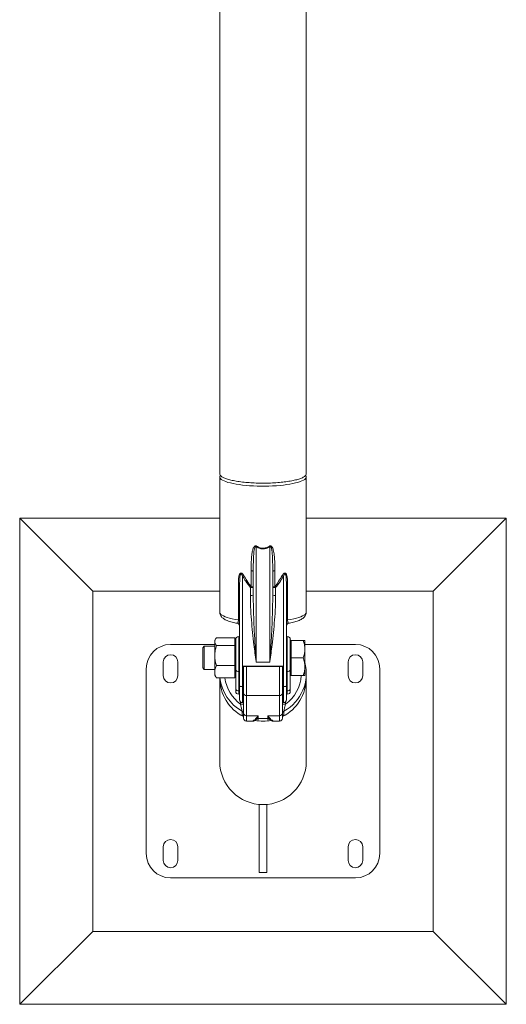
# Model space of a CAD drawing. Units: millimetres. Extents: x 0 to 42, y 0 to 29.8.
# Drawn here: x 8.5 to 9, y 18.2 to 19.2 of the extents above; entities that cross this region are included whole.
import ezdxf

# ---------------------------------------------------------------- set-up
doc = ezdxf.new("R2010")
doc.units = ezdxf.units.MM

msp = doc.modelspace()

# ---------------------------------------------------------------- linework, layer by layer
at = {"color": 7, "linetype": 'Continuous', "lineweight": 0}
for p, q in [((8.69845, 21.04064), (8.69845, 18.73156)), ((8.78735, 18.73156), (8.78735, 19.52165)), ((8.69845, 18.72846), (8.69845, 18.58928)), ((8.78735, 18.58928), (8.78735, 18.72846)), ((8.5679, 18.6111), (8.4929, 18.6861)), ((8.69845, 18.6861), (8.4929, 18.6861)), ((8.4929, 18.6861), (8.4929, 18.1861)), ((8.9929, 18.6861), (8.78735, 18.6861)), ((8.9179, 18.6111), (8.9929, 18.6861)), ((8.9929, 18.1861), (8.9929, 18.6861)), ((8.7359, 18.65664), (8.7359, 18.53795)), ((8.7499, 18.53795), (8.7499, 18.65664)), ((8.73072, 18.61544), (8.73072, 18.63188)), ((8.7329, 18.60629), (8.7329, 18.63126)), ((8.7529, 18.63126), (8.7529, 18.60629)), ((8.75507, 18.63188), (8.75507, 18.61544)), ((8.7219, 18.6261), (8.7219, 18.53387)), ((8.7639, 18.53387), (8.7639, 18.6261)), ((8.69845, 18.6111), (8.5679, 18.6111)), ((8.5679, 18.6111), (8.5679, 18.2611)), ((8.7176, 18.58144), (8.7176, 18.61848)), ((8.7189, 18.51352), (8.7189, 18.61795)), ((8.7299, 18.60641), (8.7299, 18.61477)), ((8.7559, 18.61477), (8.7559, 18.60641)), ((8.7669, 18.61795), (8.7669, 18.51352)), ((8.76819, 18.61848), (8.76819, 18.58144)), ((8.9179, 18.6111), (8.78735, 18.6111)), ((8.9179, 18.2611), (8.9179, 18.6111)), ((8.69425, 18.56179), (8.6934, 18.5603)), ((8.6934, 18.55893), (8.6934, 18.5603)), ((8.7141, 18.56291), (8.695, 18.56291)), ((8.7141, 18.56291), (8.7141, 18.55893)), ((8.7149, 18.5603), (8.7141, 18.5603)), ((8.7149, 18.53034), (8.7149, 18.5613)), ((8.7189, 18.5643), (8.7179, 18.5643)), ((8.7679, 18.5643), (8.7669, 18.5643)), ((8.7709, 18.5613), (8.7709, 18.53034)), ((8.7717, 18.5603), (8.7709, 18.5603)), ((8.7717, 18.5513), (8.7717, 18.5603)), ((8.7717, 18.5603), (8.78429, 18.5603)), ((8.7859, 18.5603), (8.7859, 18.5513)), ((8.6934, 18.5561), (8.6479, 18.5561)), ((8.68254, 18.5543), (8.6809, 18.55265)), ((8.6809, 18.55265), (8.6809, 18.53195)), ((8.6934, 18.5543), (8.68254, 18.5543)), ((8.68254, 18.5543), (8.68254, 18.5303)), ((8.6934, 18.54464), (8.6934, 18.55893)), ((8.7141, 18.55495), (8.695, 18.55495)), ((8.7141, 18.55893), (8.7141, 18.55495)), ((8.7141, 18.54464), (8.7141, 18.55495)), ((8.7717, 18.5423), (8.7717, 18.5513)), ((8.8379, 18.5561), (8.7859, 18.5561)), ((8.7859, 18.5333), (8.7859, 18.5513)), ((8.6934, 18.52802), (8.6934, 18.54464)), ((8.7141, 18.53434), (8.7141, 18.54464)), ((8.7717, 18.5423), (8.78429, 18.5423)), ((8.7717, 18.5333), (8.7717, 18.5423)), ((8.6229, 18.5311), (8.6229, 18.3411)), ((8.6404, 18.5381), (8.6404, 18.5241)), ((8.6554, 18.5241), (8.6554, 18.5381)), ((8.6809, 18.53195), (8.68254, 18.5303)), ((8.68254, 18.5303), (8.6934, 18.5303)), ((8.7141, 18.53434), (8.695, 18.53434)), ((8.7141, 18.52802), (8.7141, 18.53434)), ((8.7149, 18.5102), (8.7149, 18.53034)), ((8.7219, 18.53387), (8.7219, 18.51278)), ((8.7219, 18.53387), (8.7639, 18.53387)), ((8.72274, 18.53339), (8.76305, 18.53339)), ((8.7229, 18.53339), (8.7229, 18.51303)), ((8.7499, 18.53795), (8.7359, 18.53795)), ((8.7629, 18.51303), (8.7629, 18.53339)), ((8.7639, 18.51278), (8.7639, 18.53387)), ((8.7709, 18.53034), (8.7709, 18.5102)), ((8.7717, 18.5243), (8.7717, 18.5333)), ((8.7859, 18.5243), (8.7859, 18.5333)), ((8.8304, 18.5381), (8.8304, 18.5241)), ((8.8454, 18.5241), (8.8454, 18.5381)), ((8.8629, 18.3411), (8.8629, 18.5311)), ((8.6934, 18.5243), (8.6934, 18.52802)), ((8.6934, 18.5243), (8.69425, 18.52282)), ((8.7141, 18.52169), (8.695, 18.52169)), ((8.69845, 18.52155), (8.69845, 18.43598)), ((8.7141, 18.52169), (8.7141, 18.52802)), ((8.7141, 18.5243), (8.7149, 18.5243)), ((8.7189, 18.52845), (8.7179, 18.52845)), ((8.7179, 18.52845), (8.7179, 18.50831)), ((8.7669, 18.52845), (8.7679, 18.52845)), ((8.7679, 18.50831), (8.7679, 18.52845)), ((8.7709, 18.5243), (8.7717, 18.5243)), ((8.7717, 18.5243), (8.78429, 18.5243)), ((8.78735, 18.5217), (8.78735, 18.52646)), ((8.78735, 18.43598), (8.78735, 18.52155)), ((8.7149, 18.50798), (8.7149, 18.5102)), ((8.7189, 18.51352), (8.7189, 18.51352)), ((8.7189, 18.4993), (8.7189, 18.51352)), ((8.7229, 18.51303), (8.7229, 18.51196)), ((8.7229, 18.51196), (8.7229, 18.49831)), ((8.7629, 18.49831), (8.7629, 18.51303)), ((8.7669, 18.51352), (8.7669, 18.4993)), ((8.7709, 18.5102), (8.7709, 18.50798)), ((8.7189, 18.50831), (8.7179, 18.50831)), ((8.7179, 18.50498), (8.7189, 18.50498)), ((8.7599, 18.50355), (8.7259, 18.50355)), ((8.7259, 18.50355), (8.7259, 18.48275)), ((8.7599, 18.48275), (8.7599, 18.50355)), ((8.7669, 18.50831), (8.7679, 18.50831)), ((8.7669, 18.50498), (8.7679, 18.50498)), ((8.7229, 18.48569), (8.7229, 18.49831)), ((8.7629, 18.49831), (8.7629, 18.48569)), ((8.72135, 18.48355), (8.72135, 18.48762)), ((8.72233, 18.48317), (8.72254, 18.48291)), ((8.72253, 18.48292), (8.72254, 18.48291)), ((8.7229, 18.48026), (8.7229, 18.48569)), ((8.7259, 18.48275), (8.7379, 18.48275)), ((8.73611, 18.47946), (8.73602, 18.47939)), ((8.7379, 18.47991), (8.7479, 18.47991)), ((8.74781, 18.47945), (8.74758, 18.47942)), ((8.7599, 18.48275), (8.7479, 18.48275)), ((8.74977, 18.47939), (8.74969, 18.47945)), ((8.7629, 18.48569), (8.7629, 18.48026)), ((8.7629, 18.485), (8.7629, 18.48534)), ((8.76326, 18.48291), (8.76346, 18.48317)), ((8.76444, 18.48762), (8.76444, 18.48355)), ((8.7259, 18.47726), (8.73234, 18.47726)), ((8.73223, 18.47733), (8.73224, 18.47734)), ((8.75345, 18.47726), (8.7599, 18.47726)), ((8.75355, 18.47734), (8.75356, 18.47733)), ((8.7469, 18.39144), (8.7389, 18.39144)), ((8.7389, 18.39144), (8.7389, 18.32165)), ((8.7469, 18.32165), (8.7469, 18.39144)), ((8.6404, 18.3481), (8.6404, 18.3341)), ((8.6554, 18.3341), (8.6554, 18.3481)), ((8.8304, 18.3481), (8.8304, 18.3341)), ((8.8454, 18.3341), (8.8454, 18.3481)), ((8.7389, 18.32165), (8.7469, 18.32165)), ((8.6479, 18.3161), (8.8379, 18.3161)), ((8.5679, 18.2611), (8.4929, 18.1861)), ((8.5679, 18.2611), (8.9179, 18.2611)), ((8.9179, 18.2611), (8.9929, 18.1861)), ((8.4929, 18.1861), (8.9929, 18.1861))]:
    msp.add_line(p, q, dxfattribs=at)
at = {"color": 8, "linetype": 'Continuous', "lineweight": 0}
for p, q in [((8.7179, 18.5643), (8.7179, 18.52845)), ((8.7679, 18.52845), (8.7679, 18.5643)), ((8.7259, 18.53339), (8.7259, 18.50355)), ((8.7599, 18.50355), (8.7599, 18.53339)), ((8.7219, 18.51279), (8.7219, 18.4963)), ((8.7639, 18.4963), (8.7639, 18.51279)), ((8.7179, 18.50831), (8.7179, 18.50498)), ((8.7679, 18.50498), (8.7679, 18.50831)), ((8.7199, 18.49466), (8.7199, 18.49707)), ((8.7659, 18.49707), (8.7659, 18.49466)), ((8.7259, 18.48275), (8.7259, 18.47726)), ((8.7379, 18.48275), (8.7379, 18.47991)), ((8.73821, 18.47991), (8.73821, 18.47942)), ((8.74758, 18.47942), (8.74758, 18.47991)), ((8.7479, 18.47991), (8.7479, 18.48275)), ((8.7599, 18.47726), (8.7599, 18.48275)), ((8.73234, 18.47733), (8.73223, 18.47733)), ((8.75356, 18.47733), (8.75345, 18.47733))]:
    msp.add_line(p, q, dxfattribs=at)
at = {"color": 7, "linetype": 'Continuous', "lineweight": 0, "flags": 128}
for points in [[(8.69845, 18.72846), (8.69862, 18.7276), (8.69916, 18.72676), (8.70005, 18.72592), (8.70128, 18.72511), (8.70285, 18.72432), (8.70474, 18.72357), (8.70693, 18.72285), (8.70942, 18.72218), (8.71218, 18.72156), (8.71518, 18.721), (8.71841, 18.7205), (8.72183, 18.72006), (8.72543, 18.71969), (8.72916, 18.71939), (8.733, 18.71916), (8.73693, 18.71901), (8.7409, 18.71893), (8.74489, 18.71893), (8.74886, 18.71901), (8.75279, 18.71916), (8.75663, 18.71939), (8.76037, 18.71969), (8.76396, 18.72006), (8.76738, 18.7205), (8.77061, 18.721), (8.77361, 18.72156), (8.77637, 18.72218), (8.77886, 18.72285), (8.78105, 18.72357), (8.78294, 18.72432), (8.78451, 18.72511), (8.78574, 18.72592), (8.78663, 18.72676), (8.78717, 18.7276), (8.78735, 18.72846), (8.78717, 18.72932), (8.78678, 18.72997)], [(8.69899, 18.72995), (8.69862, 18.72932), (8.69845, 18.72846)], [(8.71412, 18.5603), (8.71456, 18.56067), (8.7149, 18.56094)], [(8.7709, 18.56094), (8.77123, 18.56067), (8.77167, 18.5603)]]:
    msp.add_lwpolyline(points, dxfattribs=at)
at = {"color": 8, "linetype": 'Continuous', "lineweight": 0, "flags": 128}
for points in [[(8.69845, 18.58928), (8.69849, 18.58884), (8.69887, 18.58797), (8.69962, 18.58711), (8.70073, 18.58626), (8.7022, 18.58544), (8.70401, 18.58466), (8.70615, 18.58391), (8.7086, 18.58321), (8.71135, 18.58256), (8.71435, 18.58197), (8.7176, 18.58144)], [(8.76819, 18.58144), (8.77144, 18.58197), (8.77445, 18.58256), (8.77719, 18.58321), (8.77964, 18.58391), (8.78178, 18.58466), (8.7836, 18.58544), (8.78506, 18.58626), (8.78618, 18.58711), (8.78692, 18.58797), (8.7873, 18.58884), (8.78735, 18.58928)]]:
    msp.add_lwpolyline(points, dxfattribs=at)
at = {"color": 7, "linetype": 'Continuous', "lineweight": 0}
for centre, radius, start, end in [((8.61524, 18.73389), 0.14327, 327.37222, 327.70192), ((8.87056, 18.73389), 0.14327, 212.29808, 212.62778), ((8.73111, 18.62912), 0.00279, 50.18556, 98.07778), ((8.75468, 18.62912), 0.00279, 81.92222, 129.81444), ((8.70381, 18.65577), 0.03475, 301.36262, 303.96313), ((8.78198, 18.65577), 0.03475, 236.03687, 238.63738), ((8.71773, 18.61694), 0.00155, 40.88269, 94.59048), ((8.60778, 18.76627), 0.19458, 308.87294, 309.18454), ((8.73065, 18.6626), 0.04783, 269.10164, 272.69667), ((8.73111, 18.61268), 0.00279, 50.18976, 98.06776), ((8.75468, 18.61268), 0.00279, 81.93224, 129.81024), ((8.75515, 18.66259), 0.04782, 267.30323, 270.89788), ((9.1108, 19.05293), 0.56386, 230.885, 230.99245), ((8.76807, 18.61694), 0.00155, 85.40952, 139.11731), ((8.73064, 18.5876), 0.01882, 83.12809, 92.28033), ((8.75515, 18.58761), 0.01881, 87.72088, 96.87216), ((8.71773, 18.57989), 0.00155, 40.88269, 94.59048), ((8.76807, 18.57989), 0.00155, 85.40952, 139.11731), ((8.7159, 18.57496), 0.003, 0.01634, 79.96181), ((8.7699, 18.57496), 0.003, 99.69714, 180.00663), ((8.7179, 18.5613), 0.003, 90, 180), ((8.7679, 18.5613), 0.003, 0, 90), ((8.6479, 18.5311), 0.025, 90, 180), ((8.8379, 18.5311), 0.025, 0, 90), ((8.6479, 18.5381), 0.0075, 0, 180), ((8.8379, 18.5381), 0.0075, 0, 180), ((8.71744, 18.53106), 0.00265, 195.74628, 279.86395), ((8.74296, 18.52646), 0.04439, 298.94883, 14.67601), ((8.76835, 18.53106), 0.00265, 260.13605, 344.25372), ((8.6479, 18.5241), 0.0075, 180, 0), ((8.74284, 18.52171), 0.0444, 180.01077, 243.30075), ((8.74285, 18.52647), 0.0444, 186.17439, 241.04333), ((8.74295, 18.52171), 0.0444, 296.69727, 359.98922), ((8.8379, 18.5241), 0.0075, 180, 0), ((8.71744, 18.51092), 0.00265, 195.74628, 279.86395), ((8.76835, 18.51092), 0.00265, 260.13605, 344.25372), ((8.7179, 18.50798), 0.003, 180, 270), ((8.7219, 18.4993), 0.003, 180, 270), ((8.72568, 18.50634), 0.00279, 185.32534, 274.45981), ((8.76011, 18.50634), 0.00279, 265.51945, 354.71336), ((8.7639, 18.4993), 0.003, 270, 360), ((8.7679, 18.50798), 0.003, 270, 0), ((8.72065, 18.51123), 0.01658, 267.41086, 277.80046), ((8.7219, 18.4973), 0.001, 270, 0), ((8.7639, 18.4973), 0.001, 180, 270), ((8.76515, 18.51126), 0.01661, 262.20799, 272.58234), ((8.7199, 18.485), 0.00299, 359.97695, 61.05202), ((8.72587, 18.48572), 0.00297, 180.56723, 270.53135), ((8.7259, 18.48026), 0.003, 180, 270), ((8.7379, 18.47691), 0.003, 90, 127.35677), ((8.73752, 18.48003), 0.000581, 273.38303, 280.49075), ((8.7479, 18.47691), 0.003, 52.77298, 90), ((8.74827, 18.48003), 0.000581, 259.50925, 266.61697), ((8.75992, 18.48572), 0.00297, 269.45033, 359.4693), ((8.7599, 18.48026), 0.003, 270, 0), ((8.76589, 18.48499), 0.003, 118.97354, 179.96656), ((8.7429, 18.52179), 0.0445, 259.23872, 281.06693), ((8.6479, 18.3481), 0.0075, 0, 180), ((8.8379, 18.3481), 0.0075, 0, 180), ((8.6479, 18.3411), 0.025, 180, 270), ((8.8379, 18.3411), 0.025, 270, 0), ((8.6479, 18.3341), 0.0075, 180, 0), ((8.8379, 18.3341), 0.0075, 180, 0)]:
    msp.add_arc(centre, radius, start, end, dxfattribs=at)
at = {"color": 8, "linetype": 'Continuous', "lineweight": 0}
for centre, radius, start, end in [((8.74285, 18.5267), 0.03941, 187.29148, 234.37168), ((8.74294, 18.52669), 0.0394, 305.62653, 356.52196), ((8.73223, 18.48033), 0.003, 270.0102, 295.76144), ((8.73224, 18.48033), 0.003, 269.945, 292.59518), ((8.75356, 18.48033), 0.003, 241.77122, 269.98422), ((8.75355, 18.48032), 0.00299, 247.41918, 270.07737)]:
    msp.add_arc(centre, radius, start, end, dxfattribs=at)
at = {"color": 7, "linetype": 'Continuous', "lineweight": 0}
for start_param, end_param in [(4.712389, 6.2831853), (0, 1.5707963)]:
    msp.add_ellipse((8.7429, 18.43598), major_axis=(0, -0.0445), ratio=0.9989653, start_param=start_param, end_param=end_param, dxfattribs=at)
for points, knots in [([(8.78723, 18.73158), (8.78721, 18.73116), (8.78716, 18.73022), (8.78558, 18.72875), (8.78283, 18.72726), (8.77887, 18.72588), (8.77394, 18.72467), (8.76808, 18.72364), (8.76156, 18.72285), (8.75445, 18.7223), (8.74708, 18.72201), (8.73952, 18.722), (8.73213, 18.72225), (8.72497, 18.72278), (8.71839, 18.72354), (8.71244, 18.72455), (8.70741, 18.72574), (8.70334, 18.7271), (8.70046, 18.72859), (8.69871, 18.7301), (8.69858, 18.73111), (8.69852, 18.73159)], [0, 0, 0, 0, 0.0418518, 0.0946893, 0.1490591, 0.2018978, 0.2562671, 0.3090985, 0.3634656, 0.4162973, 0.470662, 0.5234826, 0.5778449, 0.6306721, 0.6850294, 0.7378572, 0.7922168, 0.8450478, 0.8994124, 0.9522467, 1, 1, 1, 1]), ([(8.73072, 18.63188), (8.73076, 18.63579), (8.73081, 18.64101), (8.73124, 18.64751), (8.73174, 18.65139), (8.73254, 18.65429), (8.73345, 18.65626), (8.73411, 18.65717), (8.73486, 18.65761), (8.73524, 18.65768), (8.7356, 18.65766), (8.73594, 18.65758), (8.73621, 18.65742), (8.73634, 18.65734)], [0, 0, 0, 0, 0.4135229, 0.5528866, 0.6921862, 0.8302882, 0.872655, 0.9269053, 0.9469524, 0.9652046, 0.9669034, 0.9847661, 1, 1, 1, 1]), ([(8.7359, 18.65664), (8.73583, 18.65672), (8.73573, 18.65684), (8.73556, 18.65694), (8.73542, 18.65698), (8.73527, 18.65697), (8.73506, 18.65687), (8.73466, 18.65641), (8.73435, 18.65554), (8.73392, 18.65387), (8.73358, 18.65162), (8.73325, 18.64781), (8.73305, 18.64359), (8.73291, 18.63775), (8.7329, 18.63383), (8.7329, 18.63126)], [0, 0, 0, 0, 0.01089052, 0.01719766, 0.02182036, 0.02722714, 0.03363265, 0.04763864, 0.09451868, 0.13489859, 0.24128718, 0.34781586, 0.56266073, 0.71253248, 1, 1, 1, 1]), ([(8.7499, 18.65664), (8.74899, 18.65613), (8.74701, 18.65501), (8.74353, 18.65421), (8.7403, 18.65459), (8.73778, 18.65554), (8.73652, 18.65628), (8.7359, 18.65664)], [0, 0, 0, 0, 0.2094009, 0.4581001, 0.7069121, 0.8533471, 1, 1, 1, 1]), ([(8.73634, 18.65734), (8.73692, 18.65697), (8.73809, 18.65623), (8.74045, 18.65527), (8.74349, 18.65488), (8.74677, 18.6557), (8.74861, 18.65682), (8.74945, 18.65734)], [0, 0, 0, 0, 0.1474921, 0.2946262, 0.5415432, 0.788951, 1, 1, 1, 1]), ([(8.74945, 18.65734), (8.74962, 18.65744), (8.7498, 18.65754), (8.75016, 18.65766), (8.75053, 18.6577), (8.75111, 18.65754), (8.7518, 18.65703), (8.75256, 18.6559), (8.75324, 18.65423), (8.75405, 18.65099), (8.75473, 18.64636), (8.75503, 18.64035), (8.75506, 18.63552), (8.75507, 18.63269), (8.75507, 18.63188)], [0, 0, 0, 0, 0.0199568, 0.0208218, 0.0398653, 0.0577773, 0.0833843, 0.1300865, 0.2030223, 0.2762722, 0.4883228, 0.7012025, 0.9141311, 1, 1, 1, 1]), ([(8.7499, 18.65664), (8.74998, 18.65674), (8.7501, 18.65687), (8.75032, 18.65697), (8.75047, 18.65698), (8.75061, 18.65693), (8.75084, 18.65678), (8.75118, 18.65628), (8.75179, 18.65456), (8.75245, 18.64994), (8.75281, 18.64268), (8.75289, 18.63588), (8.7529, 18.63208), (8.7529, 18.63126)], [0, 0, 0, 0, 0.0139211, 0.0196886, 0.0256529, 0.0307211, 0.0366729, 0.0557487, 0.097044, 0.2411793, 0.5743034, 0.908737, 1, 1, 1, 1]), ([(8.7176, 18.61848), (8.71763, 18.62044), (8.71766, 18.62311), (8.71815, 18.62643), (8.71862, 18.62806), (8.71926, 18.62907), (8.71977, 18.62949), (8.72034, 18.62962), (8.72095, 18.62949), (8.72175, 18.62897), (8.72254, 18.62807), (8.72302, 18.62729), (8.72322, 18.62695)], [0, 0, 0, 0, 0.3524522, 0.4810952, 0.6193188, 0.6689002, 0.7179971, 0.7534608, 0.7887021, 0.8397214, 0.9298472, 1, 1, 1, 1]), ([(8.7189, 18.61795), (8.71891, 18.61987), (8.71892, 18.62247), (8.71919, 18.62572), (8.71942, 18.62727), (8.71975, 18.62822), (8.71995, 18.62854), (8.72012, 18.62869), (8.72023, 18.62874), (8.72039, 18.62875), (8.72052, 18.62871), (8.72076, 18.62855), (8.72115, 18.62803), (8.72154, 18.62716), (8.72179, 18.62643), (8.7219, 18.6261)], [0, 0, 0, 0, 0.3952227, 0.5341221, 0.6741353, 0.7183644, 0.7491987, 0.7553785, 0.7699524, 0.7778866, 0.7925928, 0.801407, 0.8424343, 0.928126, 1, 1, 1, 1]), ([(8.7299, 18.61477), (8.72829, 18.61685), (8.72546, 18.62051), (8.72298, 18.62441), (8.7219, 18.6261)], [0, 0, 0, 0, 0.5655913, 1, 1, 1, 1]), ([(8.72322, 18.62695), (8.72423, 18.62523), (8.72655, 18.62129), (8.72922, 18.61755), (8.73072, 18.61544)], [0, 0, 0, 0, 0.4353058, 1, 1, 1, 1]), ([(8.75507, 18.61544), (8.75641, 18.6173), (8.75908, 18.62103), (8.7614, 18.62498), (8.76257, 18.62695)], [0, 0, 0, 0, 0.498678, 1, 1, 1, 1]), ([(8.7639, 18.6261), (8.76265, 18.62416), (8.76017, 18.62026), (8.75732, 18.61661), (8.7559, 18.61477)], [0, 0, 0, 0, 0.4988857, 1, 1, 1, 1]), ([(8.76257, 18.62695), (8.76293, 18.62753), (8.76346, 18.62838), (8.76437, 18.62921), (8.76502, 18.62956), (8.76562, 18.62961), (8.76616, 18.6294), (8.76676, 18.62881), (8.76733, 18.6276), (8.76776, 18.62584), (8.76813, 18.62274), (8.76816, 18.62026), (8.76819, 18.61848)], [0, 0, 0, 0, 0.1193237, 0.1755114, 0.2214084, 0.2571454, 0.2932618, 0.3418076, 0.4262026, 0.5525538, 0.6794675, 1, 1, 1, 1]), ([(8.7669, 18.61795), (8.76689, 18.61873), (8.76689, 18.62048), (8.76679, 18.62353), (8.7666, 18.6262), (8.76616, 18.62799), (8.76587, 18.62852), (8.76566, 18.62869), (8.76553, 18.62875), (8.76538, 18.62874), (8.76526, 18.62869), (8.76508, 18.62857), (8.76481, 18.62827), (8.76435, 18.62744), (8.76408, 18.62666), (8.7639, 18.6261)], [0, 0, 0, 0, 0.1603729, 0.3601831, 0.6296632, 0.7091302, 0.7474185, 0.7582016, 0.7710968, 0.7808885, 0.7940758, 0.8015998, 0.8292699, 0.8798823, 1, 1, 1, 1]), ([(8.7359, 18.53795), (8.73589, 18.53799), (8.73585, 18.53825), (8.73545, 18.54126), (8.73466, 18.54709), (8.73343, 18.55695), (8.73213, 18.56836), (8.73094, 18.58136), (8.73009, 18.59409), (8.72996, 18.60249), (8.7299, 18.60641)], [0, 0, 0, 0, 0.001868, 0.012571, 0.1448885, 0.2772021, 0.4636438, 0.650459, 0.8368459, 1, 1, 1, 1]), ([(8.7359, 18.53795), (8.73589, 18.53799), (8.73558, 18.54256), (8.73497, 18.55192), (8.73413, 18.56609), (8.73346, 18.58034), (8.73299, 18.59363), (8.73293, 18.60236), (8.7329, 18.60629)], [0, 0, 0, 0, 0.0017956, 0.2180868, 0.4360014, 0.6354136, 0.8361289, 1, 1, 1, 1]), ([(8.7559, 18.60641), (8.75583, 18.60249), (8.7557, 18.59409), (8.75486, 18.58136), (8.75366, 18.56836), (8.75236, 18.55695), (8.75113, 18.54709), (8.75034, 18.54126), (8.74994, 18.53825), (8.7499, 18.53799), (8.7499, 18.53795)], [0, 0, 0, 0, 0.1631538, 0.3495408, 0.5363561, 0.7227978, 0.855113, 0.987429, 0.998132, 1, 1, 1, 1]), ([(8.7499, 18.53795), (8.7499, 18.53799), (8.75021, 18.54256), (8.75083, 18.55192), (8.75166, 18.56609), (8.75234, 18.58034), (8.7528, 18.59363), (8.75287, 18.60236), (8.7529, 18.60629)], [0, 0, 0, 0, 0.0017956, 0.2180869, 0.4360015, 0.6354137, 0.8361287, 1, 1, 1, 1]), ([(8.69848, 18.58927), (8.69848, 18.58891), (8.69849, 18.58807), (8.69886, 18.58681), (8.69947, 18.58557), (8.70029, 18.58446), (8.7013, 18.58344), (8.70258, 18.58248), (8.7042, 18.58154), (8.70619, 18.58063), (8.70851, 18.5798), (8.71106, 18.57907), (8.71367, 18.57844), (8.71553, 18.57809), (8.71641, 18.57792)], [0, 0, 0, 0, 0.0448485, 0.1058021, 0.1669661, 0.2310564, 0.3013623, 0.3821206, 0.4777714, 0.58739, 0.6983253, 0.8048456, 0.9080628, 1, 1, 1, 1]), ([(8.76939, 18.57793), (8.76966, 18.57798), (8.77091, 18.57819), (8.77296, 18.57864), (8.77553, 18.57929), (8.7779, 18.58001), (8.7801, 18.58084), (8.78204, 18.58177), (8.78365, 18.58278), (8.78493, 18.58384), (8.78591, 18.58495), (8.78666, 18.58616), (8.78714, 18.58747), (8.78737, 18.58855), (8.78732, 18.58915), (8.78731, 18.58929)], [0, 0, 0, 0, 0.0269152, 0.1264851, 0.2272619, 0.3298722, 0.4352216, 0.5448293, 0.6455115, 0.7279604, 0.7988095, 0.8629932, 0.9234756, 0.9823132, 1, 1, 1, 1]), ([(8.6934, 18.55893), (8.69342, 18.55929), (8.69348, 18.56014), (8.69401, 18.56148), (8.69467, 18.56243), (8.695, 18.56291)], [0, 0, 0, 0, 0.2684059, 0.6323756, 1, 1, 1, 1]), ([(8.78429, 18.5603), (8.78474, 18.55884), (8.78564, 18.55589), (8.78581, 18.55284), (8.7859, 18.5513)], [0, 0, 0, 0, 0.495457, 1, 1, 1, 1]), ([(8.7859, 18.5603), (8.78587, 18.5603), (8.78582, 18.5603), (8.78531, 18.5603), (8.78463, 18.5603), (8.78429, 18.5603)], [0, 0, 0, 0, 0.2441874, 0.6200433, 1, 1, 1, 1]), ([(8.695, 18.55495), (8.69477, 18.55528), (8.69419, 18.5561), (8.69355, 18.55743), (8.69345, 18.55843), (8.6934, 18.55893)], [0, 0, 0, 0, 0.2572487, 0.6263718, 1, 1, 1, 1]), ([(8.695, 18.55495), (8.69455, 18.55328), (8.69365, 18.5499), (8.69348, 18.54641), (8.6934, 18.54464)], [0, 0, 0, 0, 0.4954507, 1, 1, 1, 1]), ([(8.7859, 18.5513), (8.78589, 18.55109), (8.78588, 18.54947), (8.78553, 18.54643), (8.7847, 18.54369), (8.78429, 18.5423)], [0, 0, 0, 0, 0.0701042, 0.5308011, 1, 1, 1, 1]), ([(8.6934, 18.54464), (8.6934, 18.5444), (8.69341, 18.54255), (8.69376, 18.53906), (8.69459, 18.53592), (8.695, 18.53434)], [0, 0, 0, 0, 0.0701079, 0.5307978, 1, 1, 1, 1]), ([(8.78429, 18.5423), (8.78474, 18.54084), (8.78564, 18.53789), (8.78581, 18.53484), (8.7859, 18.5333)], [0, 0, 0, 0, 0.4954598, 1, 1, 1, 1]), ([(8.695, 18.53434), (8.69455, 18.53331), (8.69365, 18.53124), (8.69348, 18.5291), (8.6934, 18.52802)], [0, 0, 0, 0, 0.49546348, 1, 1, 1, 1]), ([(8.7219, 18.53387), (8.7219, 18.53387), (8.72202, 18.53378), (8.72224, 18.53359), (8.72254, 18.53342), (8.72269, 18.53341), (8.72274, 18.5334)], [0, 0, 0, 0, 0.00491318, 0.36272013, 0.75366201, 1, 1, 1, 1]), ([(8.76305, 18.5334), (8.76311, 18.53341), (8.76325, 18.53342), (8.76355, 18.53359), (8.76378, 18.53378), (8.76389, 18.53387), (8.7639, 18.53387)], [0, 0, 0, 0, 0.24633799, 0.63727987, 0.99508682, 1, 1, 1, 1]), ([(8.7859, 18.5333), (8.78589, 18.53309), (8.78588, 18.53147), (8.78553, 18.52843), (8.7847, 18.52569), (8.78429, 18.5243)], [0, 0, 0, 0, 0.0701095, 0.5308038, 1, 1, 1, 1]), ([(8.6934, 18.52802), (8.6934, 18.52787), (8.69341, 18.52673), (8.69376, 18.52459), (8.69459, 18.52267), (8.695, 18.52169)], [0, 0, 0, 0, 0.0701091, 0.5307963, 1, 1, 1, 1]), ([(8.695, 18.52169), (8.69474, 18.52203), (8.69445, 18.5224), (8.69428, 18.52279), (8.69426, 18.52283)], [0, 0, 0, 0, 0.8865418, 1, 1, 1, 1]), ([(8.78429, 18.5243), (8.78463, 18.5243), (8.78531, 18.5243), (8.78582, 18.5243), (8.78587, 18.5243), (8.7859, 18.5243)], [0, 0, 0, 0, 0.37618425, 0.75581232, 1, 1, 1, 1]), ([(8.7219, 18.51278), (8.72159, 18.51279), (8.72098, 18.5128), (8.72016, 18.5129), (8.71949, 18.51306), (8.719, 18.51327), (8.71893, 18.51343), (8.7189, 18.51352)], [0, 0, 0, 0, 0.1807459, 0.3611863, 0.5505326, 0.7628964, 1, 1, 1, 1]), ([(8.7229, 18.51303), (8.7229, 18.51302), (8.7229, 18.51299), (8.72284, 18.51293), (8.72262, 18.51285), (8.72236, 18.5128), (8.72211, 18.51278), (8.72198, 18.51278), (8.7219, 18.51278)], [0, 0, 0, 0, 0.0207768, 0.2764405, 0.5329421, 0.7658598, 0.8544126, 1, 1, 1, 1]), ([(8.7639, 18.51278), (8.76379, 18.51278), (8.76359, 18.51279), (8.76332, 18.51282), (8.76309, 18.51287), (8.76293, 18.51294), (8.76291, 18.513), (8.7629, 18.51303)], [0, 0, 0, 0, 0.1808089, 0.36188, 0.5514012, 0.7644376, 1, 1, 1, 1]), ([(8.7669, 18.51352), (8.76684, 18.51341), (8.76673, 18.5132), (8.76597, 18.51296), (8.76499, 18.51281), (8.76425, 18.51279), (8.7639, 18.51278)], [0, 0, 0, 0, 0.30343565, 0.56293218, 0.79267165, 1, 1, 1, 1]), ([(8.72135, 18.48762), (8.72135, 18.48763), (8.72134, 18.48768), (8.7213, 18.48794), (8.7212, 18.48853), (8.72109, 18.4891), (8.72087, 18.49024), (8.72052, 18.49195), (8.72013, 18.49366), (8.7199, 18.49466)], [0, 0, 0, 0, 0.0492551, 0.1938356, 0.2298256, 0.4141649, 0.4474786, 0.6774409, 1, 1, 1, 1]), ([(8.7659, 18.49466), (8.7657, 18.4938), (8.76534, 18.49227), (8.76493, 18.49027), (8.76465, 18.48885), (8.76448, 18.48787), (8.76445, 18.4877), (8.76444, 18.48762)], [0, 0, 0, 0, 0.2793374, 0.4927865, 0.6738834, 0.8393492, 1, 1, 1, 1]), ([(8.72135, 18.48355), (8.72135, 18.48355), (8.72139, 18.48354), (8.7218, 18.4835), (8.72209, 18.48332), (8.72233, 18.48317)], [0, 0, 0, 0, 0.0024417, 0.1496432, 1, 1, 1, 1]), ([(8.72205, 18.48324), (8.72199, 18.48327), (8.72175, 18.48339), (8.72152, 18.48348), (8.72136, 18.48355), (8.72135, 18.48355)], [0, 0, 0, 0, 0.2769568, 0.9808202, 1, 1, 1, 1]), ([(8.72233, 18.48317), (8.72255, 18.48292), (8.72288, 18.48254), (8.72289, 18.48231), (8.7229, 18.48223)], [0, 0, 0, 0, 0.6605796, 1, 1, 1, 1]), ([(8.7229, 18.48534), (8.7229, 18.48523), (8.7229, 18.48503), (8.7229, 18.48501), (8.7229, 18.485)], [0, 0, 0, 0, 0.520837, 1, 1, 1, 1]), ([(8.73224, 18.47734), (8.73252, 18.47747), (8.73301, 18.47772), (8.73413, 18.47857), (8.73568, 18.47999), (8.73702, 18.48152), (8.73789, 18.48274), (8.7379, 18.48275)], [0, 0, 0, 0, 0.2410788, 0.429806, 0.6185442, 0.9977841, 1, 1, 1, 1]), ([(8.73234, 18.47729), (8.73244, 18.47728), (8.73282, 18.47726), (8.7333, 18.47742), (8.73378, 18.47761), (8.73412, 18.47783), (8.73441, 18.47804), (8.73462, 18.47822), (8.73487, 18.47842), (8.73515, 18.47864), (8.73557, 18.4789), (8.73596, 18.47909), (8.73643, 18.47925), (8.73675, 18.47934), (8.73715, 18.47941), (8.73742, 18.47944), (8.73763, 18.47945), (8.73766, 18.47945)], [0, 0, 0, 0, 0.0153125, 0.0584644, 0.1047513, 0.1596908, 0.2308215, 0.3273026, 0.4629987, 0.6539245, 0.7698851, 0.8600103, 0.9197621, 0.9573389, 0.9803385, 0.9970375, 1, 1, 1, 1]), ([(8.73339, 18.47758), (8.73355, 18.47766), (8.73399, 18.47787), (8.73471, 18.47833), (8.73548, 18.47885), (8.73601, 18.47932), (8.73613, 18.47943)], [0, 0, 0, 0, 0.1745656, 0.5039105, 0.8833563, 1, 1, 1, 1]), ([(8.7375, 18.47944), (8.73755, 18.47945), (8.73771, 18.47946), (8.73787, 18.47945), (8.73798, 18.47944)], [0, 0, 0, 0, 0.3257525, 1, 1, 1, 1]), ([(8.73821, 18.47942), (8.73809, 18.47943), (8.73787, 18.47945), (8.73767, 18.47947), (8.73759, 18.47948)], [0, 0, 0, 0, 0.5580018, 1, 1, 1, 1]), ([(8.73762, 18.47946), (8.73782, 18.47946), (8.73802, 18.47946), (8.73821, 18.47942), (8.73821, 18.47942)], [0, 0, 0, 0, 0.98190356, 1, 1, 1, 1]), ([(8.73821, 18.47942), (8.73821, 18.47942), (8.73813, 18.47943), (8.73805, 18.47943), (8.73798, 18.47944)], [0, 0, 0, 0, 0.0696252, 1, 1, 1, 1]), ([(8.74758, 18.47942), (8.74758, 18.47942), (8.74778, 18.47946), (8.74797, 18.47946), (8.74817, 18.47946)], [0, 0, 0, 0, 0.01809644, 1, 1, 1, 1]), ([(8.74781, 18.47944), (8.74774, 18.47943), (8.74766, 18.47943), (8.74758, 18.47942), (8.74758, 18.47942)], [0, 0, 0, 0, 0.9295048, 1, 1, 1, 1]), ([(8.74781, 18.47945), (8.74781, 18.47945), (8.74797, 18.47946), (8.74814, 18.47945), (8.7483, 18.47944)], [0, 0, 0, 0, 0.0137605, 1, 1, 1, 1]), ([(8.7479, 18.48275), (8.7479, 18.48274), (8.74877, 18.48152), (8.75011, 18.47999), (8.75165, 18.47858), (8.75278, 18.47772), (8.75327, 18.47747), (8.75355, 18.47734)], [0, 0, 0, 0, 0.0022159, 0.3796859, 0.5693086, 0.7589214, 1, 1, 1, 1]), ([(8.74824, 18.47945), (8.74826, 18.47945), (8.74837, 18.47944), (8.74857, 18.47942), (8.74889, 18.47937), (8.74921, 18.4793), (8.74954, 18.47919), (8.74991, 18.47905), (8.75028, 18.47887), (8.75065, 18.47864), (8.75095, 18.4784), (8.75119, 18.4782), (8.75145, 18.47798), (8.75178, 18.47775), (8.7522, 18.47753), (8.75272, 18.47732), (8.75322, 18.47729), (8.75344, 18.47727)], [0, 0, 0, 0, 0.0023005, 0.0116338, 0.0296967, 0.0604446, 0.0975258, 0.165445, 0.2352305, 0.3539343, 0.5362619, 0.6968913, 0.7932918, 0.8618916, 0.915615, 0.9625451, 1, 1, 1, 1]), ([(8.74967, 18.47943), (8.74989, 18.47923), (8.75054, 18.47868), (8.75144, 18.4781), (8.75199, 18.47775), (8.75239, 18.47759), (8.75241, 18.47758)], [0, 0, 0, 0, 0.2194009, 0.6197058, 0.9810909, 1, 1, 1, 1]), ([(8.7629, 18.48223), (8.7629, 18.48231), (8.76291, 18.48254), (8.76324, 18.48292), (8.76346, 18.48317)], [0, 0, 0, 0, 0.33942071, 1, 1, 1, 1]), ([(8.76346, 18.48317), (8.7636, 18.48327), (8.76391, 18.48347), (8.76427, 18.48353), (8.76444, 18.48355), (8.76444, 18.48355)], [0, 0, 0, 0, 0.478547, 0.9961728, 1, 1, 1, 1]), ([(8.76444, 18.48355), (8.76444, 18.48355), (8.76423, 18.48345), (8.76398, 18.48335), (8.76375, 18.48325)], [0, 0, 0, 0, 0.0134291, 1, 1, 1, 1])]:
    msp.add_open_spline(points, degree=3, knots=knots, dxfattribs=at)
at = {"color": 8, "linetype": 'Continuous', "lineweight": 0}
for points, knots in [([(8.71643, 18.57799), (8.71649, 18.57796), (8.71674, 18.57782), (8.71709, 18.57818), (8.7174, 18.57901), (8.71753, 18.57991), (8.71759, 18.58068), (8.7176, 18.58114), (8.7176, 18.58144)], [0, 0, 0, 0, 0.1033133, 0.4177745, 0.657663, 0.8222873, 0.8839563, 1, 1, 1, 1]), ([(8.76819, 18.58144), (8.7682, 18.58105), (8.76821, 18.58058), (8.76828, 18.57975), (8.76841, 18.57893), (8.76871, 18.5782), (8.76903, 18.57784), (8.76928, 18.57797), (8.76937, 18.57802)], [0, 0, 0, 0, 0.1525563, 0.1841053, 0.3751805, 0.5897506, 0.8559317, 1, 1, 1, 1]), ([(8.73578, 18.47912), (8.73579, 18.47912), (8.73588, 18.47915), (8.73613, 18.47923), (8.73656, 18.47933), (8.73696, 18.4794), (8.7374, 18.47945), (8.73758, 18.47946), (8.73762, 18.47946)], [0, 0, 0, 0, 0.0741592, 0.4555155, 0.696078, 0.9272879, 0.983348, 1, 1, 1, 1]), ([(8.7379, 18.48275), (8.73789, 18.48274), (8.73788, 18.48271), (8.73774, 18.48231), (8.73724, 18.48103), (8.73659, 18.47975), (8.73621, 18.47952), (8.73611, 18.47946)], [0, 0, 0, 0, 0.0039699, 0.0158939, 0.2295286, 0.8022643, 1, 1, 1, 1]), ([(8.74969, 18.47945), (8.74959, 18.47951), (8.7492, 18.47975), (8.74856, 18.48103), (8.74806, 18.48231), (8.74791, 18.48271), (8.7479, 18.48274), (8.7479, 18.48275)], [0, 0, 0, 0, 0.1982735, 0.7711591, 0.9841537, 0.996042, 1, 1, 1, 1]), ([(8.74817, 18.47946), (8.74821, 18.47946), (8.74839, 18.47945), (8.74884, 18.4794), (8.74923, 18.47933), (8.74966, 18.47923), (8.74992, 18.47914), (8.75002, 18.47912), (8.75004, 18.47911)], [0, 0, 0, 0, 0.01595342, 0.06966178, 0.29117244, 0.5216433, 0.88699517, 1, 1, 1, 1])]:
    msp.add_open_spline(points, degree=3, knots=knots, dxfattribs=at)

doc.saveas('drawing.dxf')
